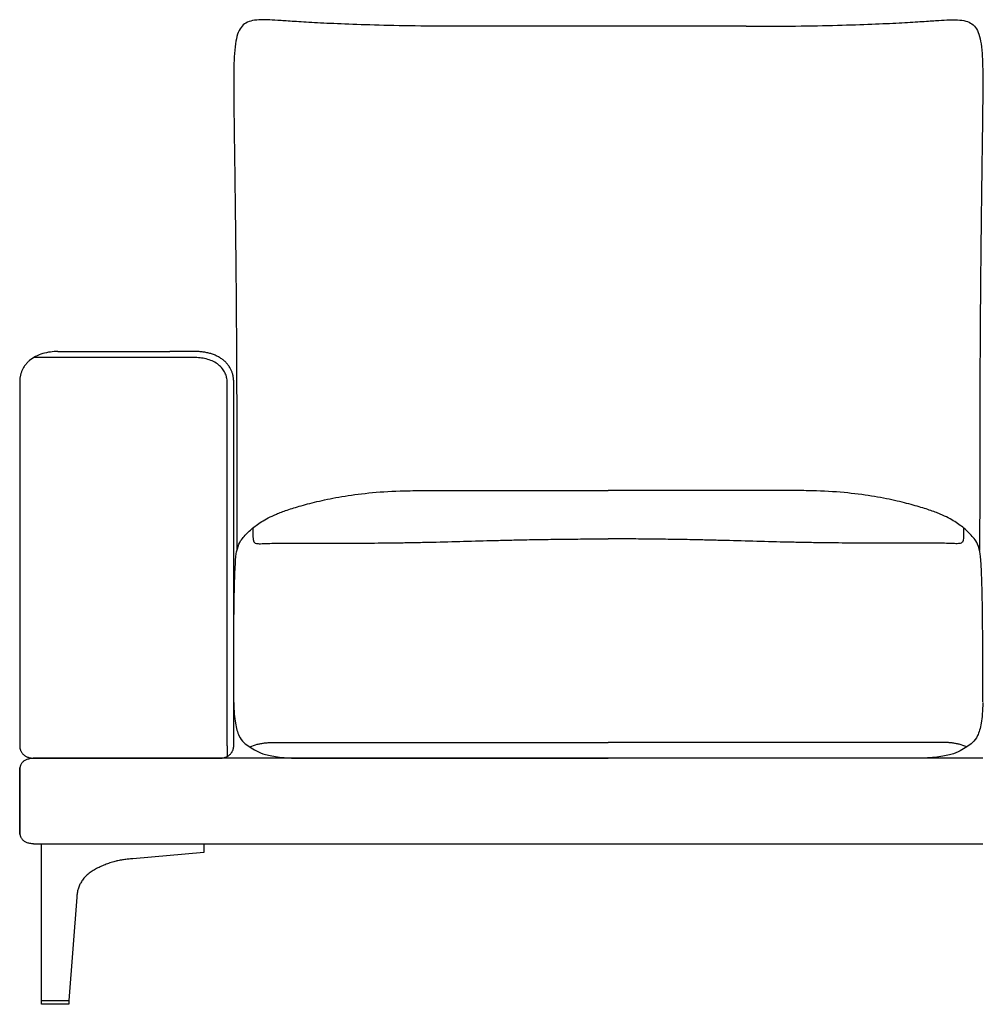
# Model space of a CAD drawing. Units: millimetres. Extents: x -24384 to 59856, y -49291 to -28173.
# Drawn here: x 7393 to 8291, y -39349 to -38429 of the extents above; entities that cross this region are included whole.
import ezdxf

# ---------------------------------------------------------------- set-up
doc = ezdxf.new("R2010")
doc.units = ezdxf.units.MM
doc.layers.add('03_LINEA FINA', color=254, linetype='Continuous', true_color=0xbebebe)

msp = doc.modelspace()

# ---------------------------------------------------------------- linework, layer by layer
at = {"layer": '03_LINEA FINA'}
for points in [[(7564.81, -39199.28), (7564.81, -39207.44), (7498.25, -39213.39)], [(7446.02, -39249.3), (7438.7, -39345.72)]]:
    msp.add_lwpolyline(points, dxfattribs=at)
msp.add_lwpolyline([(7438.7, -39349.28), (7412.94, -39349.28), (7412.94, -39345.72), (7438.7, -39345.72)], close=True, dxfattribs=at)
for points, knots in [([(7813.79, -38435.45), (7797.15, -38435.45), (7766.37, -38435.24), (7727.39, -38434.47), (7695.35, -38433.41), (7669.91, -38432.2), (7650.48, -38431.02), (7636.16, -38430.02), (7625.83, -38429.35), (7614.21, -38429.11), (7605.37, -38430.72), (7599.25, -38436.14), (7596.07, -38442.46), (7594.05, -38451.43), (7592.98, -38463.44), (7592.59, -38478.9), (7592.65, -38498.19), (7592.9, -38521.71), (7593.22, -38545.43), (7593.53, -38567.23), (7593.77, -38585.08), (7594.02, -38604.53), (7594.27, -38625.65), (7594.52, -38648.53), (7594.71, -38669.15), (7594.86, -38686.62), (7594.97, -38700.22), (7595.07, -38714.32), (7595.16, -38728.95), (7595.24, -38744.1), (7595.32, -38759.8), (7595.37, -38773.34), (7595.41, -38784.46), (7595.44, -38792.94), (7595.46, -38801.56), (7595.49, -38810.33), (7595.5, -38817.75), (7595.51, -38823.77), (7595.52, -38828.32), (7595.52, -38832.91), (7595.53, -38837.53), (7595.54, -38842.19), (7595.54, -38846.11), (7595.54, -38849.26), (7595.54, -38851.63), (7595.54, -38854.02), (7595.54, -38856.01), (7595.54, -38857.61), (7595.54, -38858.81), (7595.55, -38860.02), (7595.55, -38861.23), (7595.55, -38862.23), (7595.55, -38863.04), (7595.55, -38863.65), (7595.55, -38864.26), (7595.55, -38864.86), (7595.55, -38865.48), (7595.55, -38865.89), (7595.55, -38866.32), (7595.55, -38866.58), (7595.55, -38866.83), (7595.55, -38867.08), (7595.55, -38867.33), (7595.55, -38867.67), (7595.55, -38868.08), (7595.55, -38868.58), (7595.55, -38869.24), (7595.55, -38870.06), (7595.55, -38871.04), (7595.55, -38872.01), (7595.55, -38872.98), (7595.55, -38874.25), (7595.55, -38875.83), (7595.55, -38877.7), (7595.55, -38879.55), (7595.55, -38881.97), (7595.55, -38884.93), (7595.55, -38888.38), (7595.55, -38891.73), (7595.55, -38894.98), (7595.56, -38898.13), (7595.56, -38902.21), (7595.57, -38907.07), (7595.59, -38912.53), (7595.61, -38917.64), (7595.63, -38921.85), (7595.65, -38924.33), (7595.66, -38925.28)], [885.458543, 885.458543, 885.458543, 885.458543, 912.523645, 939.588747, 966.653849, 993.718951, 1020.784053, 1047.849155, 1074.914257, 1101.979359, 1170.853069, 1205.289924, 1239.726779, 1274.163634, 1308.600489, 1343.037344, 1377.474199, 1411.911054, 1446.347909, 1463.566336, 1480.784764, 1498.003191, 1515.221619, 1532.440046, 1549.658474, 1558.267687, 1566.876901, 1575.486115, 1584.095329, 1592.704542, 1601.313756, 1609.92297, 1614.227577, 1618.532183, 1622.83679, 1627.141397, 1631.446004, 1633.598308, 1635.750611, 1637.902914, 1640.055218, 1642.207521, 1644.359825, 1645.435976, 1646.512128, 1647.58828, 1648.664432, 1649.202507, 1649.740583, 1650.278659, 1650.816735, 1651.354811, 1651.623849, 1651.892887, 1652.161925, 1652.430963, 1652.700001, 1652.969038, 1653.034322, 1653.099605, 1653.164888, 1653.230172, 1653.295455, 1653.360738, 1653.491305, 1653.621872, 1653.752438, 1654.013571, 1654.274705, 1654.535838, 1654.796971, 1655.058104, 1655.580371, 1656.102637, 1656.624904, 1657.147171, 1658.191704, 1659.236237, 1660.28077, 1661.325303, 1662.369836, 1663.414369, 1665.503435, 1667.592501, 1669.681567, 1671.770633, 1673.12978, 1673.12978, 1673.12978, 1673.12978]), ([(8071.48, -38435.45), (8088.12, -38435.45), (8118.89, -38435.24), (8157.88, -38434.47), (8189.92, -38433.41), (8215.36, -38432.2), (8234.79, -38431.02), (8249.11, -38430.02), (8259.44, -38429.35), (8271.05, -38429.11), (8279.9, -38430.72), (8286.02, -38436.14), (8289.2, -38442.46), (8291.21, -38451.43), (8292.29, -38463.44), (8292.67, -38478.9), (8292.62, -38498.19), (8292.37, -38521.71), (8292.04, -38545.43), (8291.74, -38567.23), (8291.5, -38585.08), (8291.25, -38604.53), (8291, -38625.65), (8290.75, -38648.53), (8290.55, -38669.15), (8290.41, -38686.62), (8290.3, -38700.22), (8290.2, -38714.32), (8290.11, -38728.95), (8290.02, -38744.1), (8289.95, -38759.8), (8289.89, -38773.34), (8289.85, -38784.46), (8289.83, -38792.94), (8289.8, -38801.56), (8289.78, -38810.33), (8289.77, -38817.75), (8289.76, -38823.77), (8289.75, -38828.32), (8289.74, -38832.91), (8289.74, -38837.53), (8289.73, -38842.19), (8289.73, -38846.11), (8289.73, -38849.26), (8289.73, -38851.63), (8289.72, -38854.02), (8289.72, -38856.01), (8289.72, -38857.61), (8289.72, -38858.81), (8289.72, -38860.02), (8289.72, -38861.23), (8289.72, -38862.23), (8289.72, -38863.04), (8289.72, -38863.65), (8289.72, -38864.26), (8289.72, -38864.86), (8289.72, -38865.48), (8289.72, -38865.89), (8289.72, -38866.32), (8289.72, -38866.58), (8289.72, -38866.83), (8289.72, -38867.08), (8289.72, -38867.33), (8289.72, -38867.67), (8289.72, -38868.08), (8289.72, -38868.58), (8289.72, -38869.24), (8289.72, -38870.06), (8289.72, -38871.04), (8289.72, -38872.01), (8289.72, -38872.98), (8289.72, -38874.25), (8289.72, -38875.83), (8289.72, -38877.7), (8289.72, -38879.55), (8289.72, -38881.97), (8289.72, -38884.93), (8289.72, -38888.38), (8289.72, -38891.73), (8289.71, -38894.98), (8289.71, -38898.13), (8289.7, -38902.21), (8289.7, -38907.07), (8289.68, -38912.53), (8289.66, -38917.64), (8289.63, -38921.85), (8289.62, -38924.33), (8289.61, -38925.28)], [885.458543, 885.458543, 885.458543, 885.458543, 912.523645, 939.588747, 966.653849, 993.718951, 1020.784053, 1047.849155, 1074.914257, 1101.979359, 1170.853069, 1205.289924, 1239.726779, 1274.163634, 1308.600489, 1343.037344, 1377.474199, 1411.911054, 1446.347909, 1463.566336, 1480.784764, 1498.003191, 1515.221619, 1532.440046, 1549.658474, 1558.267687, 1566.876901, 1575.486115, 1584.095329, 1592.704542, 1601.313756, 1609.92297, 1614.227577, 1618.532183, 1622.83679, 1627.141397, 1631.446004, 1633.598308, 1635.750611, 1637.902914, 1640.055218, 1642.207521, 1644.359825, 1645.435976, 1646.512128, 1647.58828, 1648.664432, 1649.202507, 1649.740583, 1650.278659, 1650.816735, 1651.354811, 1651.623849, 1651.892887, 1652.161925, 1652.430963, 1652.700001, 1652.969038, 1653.034322, 1653.099605, 1653.164888, 1653.230172, 1653.295455, 1653.360738, 1653.491305, 1653.621872, 1653.752438, 1654.013571, 1654.274705, 1654.535838, 1654.796971, 1655.058104, 1655.580371, 1656.102637, 1656.624904, 1657.147171, 1658.191704, 1659.236237, 1660.28077, 1661.325303, 1662.369836, 1663.414369, 1665.503435, 1667.592501, 1669.681567, 1671.770633, 1673.12973, 1673.12973, 1673.12973, 1673.12973]), ([(7428.37, -38739.28), (7426.06, -38739.28), (7421.28, -38739.58), (7414.05, -38741.1), (7407.34, -38743.78), (7402.6, -38746.9), (7399.5, -38749.83), (7397.53, -38752.2), (7395.92, -38754.71), (7394.65, -38757.3), (7393.87, -38759.49), (7393.39, -38761.24), (7393.11, -38762.54), (7392.93, -38763.62), (7392.81, -38764.48), (7392.75, -38765.12), (7392.7, -38765.75), (7392.67, -38766.28), (7392.65, -38766.7), (7392.64, -38766.95), (7392.64, -38767.16), (7392.64, -38767.32), (7392.63, -38767.44), (7392.63, -38767.53), (7392.63, -38767.58), (7392.63, -38767.79), (7392.63, -38768.18), (7392.63, -38768.93), (7392.63, -38770.23), (7392.63, -38772.08), (7392.63, -38774.29), (7392.63, -38777.21), (7392.63, -38780.84), (7392.63, -38786.56), (7392.63, -38793.58), (7392.63, -38801.76), (7392.63, -38809.7), (7392.63, -38819.95), (7392.63, -38832.13), (7392.63, -38845.76), (7392.63, -38862.66), (7392.63, -38881.56), (7392.63, -38901.43), (7392.63, -38919.39), (7392.63, -38936.31), (7392.63, -38952.96), (7392.63, -38969.93), (7392.63, -38987.62), (7392.63, -39006.2), (7392.63, -39022.42), (7392.63, -39035.77), (7392.63, -39045.93), (7392.63, -39056.21), (7392.63, -39066.56), (7392.63, -39075.22), (7392.63, -39082.14), (7392.63, -39087.32), (7392.63, -39091.62), (7392.63, -39095.06), (7392.63, -39097.63), (7392.63, -39100.19), (7392.63, -39102.32), (7392.63, -39104.02), (7392.63, -39105.08), (7392.63, -39105.93), (7392.63, -39106.56), (7392.63, -39107.09), (7392.63, -39107.52), (7392.63, -39107.73), (7392.63, -39107.85), (7392.63, -39107.87), (7392.63, -39107.89), (7392.63, -39107.93), (7392.63, -39107.97), (7392.64, -39108.02), (7392.64, -39108.11), (7392.64, -39108.21), (7392.64, -39108.34), (7392.65, -39108.47), (7392.66, -39108.64), (7392.68, -39108.86), (7392.71, -39109.12), (7392.75, -39109.47), (7392.82, -39109.91), (7392.93, -39110.44), (7393.08, -39110.97), (7393.25, -39111.5), (7393.51, -39112.21), (7393.92, -39113.08), (7394.53, -39114.09), (7395.27, -39115.05), (7396.41, -39116.22), (7397.78, -39117.23), (7399.31, -39118.01), (7400.52, -39118.49), (7401.78, -39118.85), (7402.85, -39119.06), (7403.71, -39119.18), (7404.24, -39119.23), (7404.67, -39119.25), (7404.99, -39119.27), (7405.25, -39119.28), (7405.43, -39119.28), (7405.54, -39119.28), (7405.64, -39119.28), (7405.79, -39119.28), (7406.01, -39119.28), (7406.4, -39119.28), (7406.96, -39119.28), (7407.63, -39119.28), (7408.54, -39119.28), (7409.68, -39119.28), (7411.53, -39119.28), (7413.87, -39119.28), (7416.72, -39119.28), (7419.6, -39119.28), (7423.48, -39119.28), (7426.41, -39119.28), (7428.37, -39119.28)], [4303.539816, 4303.539816, 4303.539816, 4303.539816, 4308.448555, 4313.357293, 4318.266032, 4323.17477, 4325.62914, 4328.083509, 4330.537878, 4332.992247, 4335.446617, 4336.673801, 4337.900986, 4339.128171, 4339.741763, 4340.355355, 4340.968948, 4341.58254, 4341.889336, 4342.196132, 4342.34953, 4342.502928, 4342.656326, 4342.733025, 4342.771375, 4342.809725, 4343.312654, 4343.815584, 4344.821443, 4346.833162, 4348.844881, 4350.8566, 4354.880037, 4358.903475, 4366.95035, 4374.997225, 4383.0441, 4391.090975, 4407.184725, 4423.278475, 4439.372225, 4471.559725, 4503.747225, 4535.934725, 4568.122225, 4600.309725, 4632.497225, 4664.684725, 4696.872225, 4729.059725, 4745.153475, 4761.247225, 4777.340975, 4793.434725, 4809.528475, 4817.57535, 4825.622225, 4833.6691, 4837.692537, 4841.715975, 4845.739412, 4849.76285, 4851.774568, 4853.786287, 4854.792146, 4855.798006, 4856.803865, 4857.306795, 4857.809725, 4857.825064, 4857.840404, 4857.871084, 4857.901763, 4857.932443, 4857.993802, 4858.055161, 4858.17788, 4858.300598, 4858.423317, 4858.546035, 4858.791472, 4859.036909, 4859.282346, 4859.77322, 4860.264094, 4860.754968, 4861.245841, 4861.736715, 4862.718463, 4863.700211, 4864.681958, 4865.663706, 4867.627202, 4868.608949, 4869.590697, 4870.572445, 4871.554192, 4872.045066, 4872.53594, 4872.781377, 4873.026814, 4873.272251, 4873.394969, 4873.456329, 4873.517688, 4873.634875, 4873.752063, 4873.986438, 4874.455188, 4874.923938, 4875.392688, 4876.330188, 4877.267688, 4879.142688, 4881.017688, 4882.892688, 4884.767688, 4888.517688, 4888.517688, 4888.517688, 4888.517688]), ([(7428.37, -38739.28), (7433.15, -38739.28), (7440.35, -38739.28), (7449.69, -38739.28), (7458.84, -38739.28), (7469.82, -38739.28), (7482.36, -38739.28), (7494.56, -38739.28), (7506.83, -38739.28), (7519.55, -38739.28), (7528.49, -38739.28), (7533.07, -38739.28)], [0, 0, 0, 0, 9.16955, 13.754326, 18.339101, 27.508651, 36.678202, 45.847752, 55.017303, 64.186853, 73.356403, 73.356403, 73.356403, 73.356403]), ([(7533.07, -39119.28), (7536.88, -39119.28), (7542.7, -39119.28), (7550.6, -39119.28), (7556.57, -39119.28), (7561.52, -39119.28), (7565.46, -39119.28), (7568.38, -39119.28), (7571.27, -39119.28), (7573.65, -39119.28), (7575.52, -39119.28), (7576.68, -39119.28), (7577.6, -39119.28), (7578.29, -39119.28), (7578.86, -39119.28), (7579.26, -39119.28), (7579.48, -39119.28), (7579.63, -39119.28), (7579.73, -39119.28), (7579.83, -39119.28), (7580.02, -39119.28), (7580.39, -39119.27), (7580.92, -39119.24), (7581.56, -39119.18), (7582.42, -39119.06), (7583.49, -39118.85), (7584.74, -39118.49), (7585.96, -39118.01), (7587.49, -39117.23), (7588.86, -39116.22), (7590, -39115.05), (7590.73, -39114.09), (7591.35, -39113.08), (7591.76, -39112.21), (7592.02, -39111.5), (7592.19, -39110.97), (7592.33, -39110.44), (7592.45, -39109.91), (7592.52, -39109.47), (7592.56, -39109.12), (7592.59, -39108.86), (7592.61, -39108.64), (7592.62, -39108.47), (7592.62, -39108.34), (7592.63, -39108.21), (7592.63, -39108.11), (7592.63, -39108.02), (7592.63, -39107.97), (7592.63, -39107.93), (7592.63, -39107.89), (7592.63, -39107.87), (7592.63, -39107.85), (7592.63, -39107.73), (7592.63, -39107.52), (7592.63, -39107.09), (7592.63, -39106.56), (7592.63, -39105.93), (7592.63, -39105.08), (7592.63, -39104.02), (7592.63, -39102.32), (7592.63, -39100.19), (7592.63, -39097.63), (7592.63, -39095.06), (7592.63, -39091.62), (7592.63, -39087.32), (7592.63, -39082.14), (7592.63, -39075.22), (7592.63, -39066.56), (7592.63, -39056.21), (7592.63, -39045.93), (7592.63, -39035.77), (7592.63, -39022.42), (7592.63, -39006.2), (7592.63, -38987.62), (7592.63, -38969.93), (7592.63, -38952.96), (7592.63, -38936.31), (7592.63, -38919.39), (7592.63, -38901.43), (7592.63, -38881.56), (7592.63, -38862.66), (7592.63, -38845.76), (7592.63, -38832.13), (7592.63, -38819.95), (7592.63, -38809.7), (7592.63, -38801.76), (7592.63, -38793.58), (7592.63, -38786.56), (7592.63, -38780.84), (7592.63, -38777.21), (7592.63, -38774.29), (7592.63, -38772.08), (7592.63, -38770.23), (7592.63, -38768.93), (7592.63, -38768.18), (7592.63, -38767.79), (7592.63, -38767.58), (7592.63, -38767.53), (7592.63, -38767.44), (7592.63, -38767.32), (7592.63, -38767.16), (7592.63, -38766.95), (7592.62, -38766.7), (7592.6, -38766.28), (7592.57, -38765.75), (7592.52, -38765.12), (7592.45, -38764.48), (7592.34, -38763.62), (7592.16, -38762.54), (7591.88, -38761.24), (7591.4, -38759.49), (7590.62, -38757.3), (7589.35, -38754.71), (7587.74, -38752.2), (7585.76, -38749.83), (7583.44, -38747.64), (7580.77, -38745.65), (7577.8, -38743.91), (7574.57, -38742.44), (7571.15, -38741.25), (7567.6, -38740.34), (7564.6, -38739.82), (7562.2, -38739.53), (7560.71, -38739.41), (7559.53, -38739.34), (7558.64, -38739.3), (7557.91, -38739.29), (7557.41, -38739.28), (7557.12, -38739.28), (7556.95, -38739.28), (7556.81, -38739.28), (7556.68, -38739.28), (7556.46, -38739.28), (7556.02, -38739.28), (7555.39, -38739.28), (7554.63, -38739.28), (7553.63, -38739.28), (7552.37, -38739.28), (7550.36, -38739.28), (7547.85, -38739.28), (7544.85, -38739.28), (7541.87, -38739.28), (7537.92, -38739.28), (7535, -38739.28), (7533.07, -38739.28)], [5143.086911, 5143.086911, 5143.086911, 5143.086911, 5150.694605, 5154.498452, 5158.302299, 5162.106146, 5164.00807, 5165.909993, 5167.811917, 5169.713841, 5170.664802, 5171.615764, 5172.091245, 5172.566726, 5173.042207, 5173.279947, 5173.398818, 5173.517688, 5173.579047, 5173.640406, 5173.763125, 5174.008562, 5174.499435, 5174.990309, 5175.481183, 5176.462931, 5177.444679, 5178.426426, 5179.408174, 5181.371669, 5182.353417, 5183.335165, 5184.316913, 5185.29866, 5185.789534, 5186.280408, 5186.771282, 5187.262156, 5187.753029, 5187.998466, 5188.243903, 5188.48934, 5188.612059, 5188.734777, 5188.857496, 5188.980214, 5189.041573, 5189.102933, 5189.133612, 5189.164292, 5189.194971, 5189.210311, 5189.225651, 5189.728581, 5190.23151, 5191.23737, 5192.243229, 5193.249089, 5195.260807, 5197.272526, 5201.295964, 5205.319401, 5209.342839, 5213.366276, 5221.413151, 5229.460026, 5237.506901, 5253.600651, 5269.694401, 5285.788151, 5301.881901, 5317.975651, 5350.163151, 5382.350651, 5414.538151, 5446.725651, 5478.913151, 5511.100651, 5543.288151, 5575.475651, 5607.663151, 5623.756901, 5639.850651, 5655.944401, 5663.991276, 5672.038151, 5680.085026, 5688.131901, 5692.155339, 5696.178776, 5698.190495, 5700.202214, 5702.213932, 5703.219792, 5703.722721, 5704.225651, 5704.264001, 5704.30235, 5704.379049, 5704.532447, 5704.685845, 5704.839243, 5705.14604, 5705.452836, 5706.066428, 5706.68002, 5707.293613, 5707.907205, 5709.13439, 5710.361574, 5711.588759, 5714.043128, 5716.497497, 5718.951867, 5721.406236, 5723.860605, 5726.314974, 5728.769344, 5731.223713, 5733.678082, 5736.132451, 5738.586821, 5739.814005, 5741.04119, 5741.654782, 5742.268375, 5742.881967, 5743.188763, 5743.342161, 5743.495559, 5743.555836, 5743.616112, 5743.736665, 5743.977771, 5744.459983, 5744.942195, 5745.424406, 5746.38883, 5747.353254, 5749.282101, 5751.210948, 5753.139795, 5755.068642, 5758.926336, 5758.926336, 5758.926336, 5758.926336]), ([(7533.07, -38745.02), (7528.49, -38745.02), (7519.55, -38745.02), (7506.83, -38745.02), (7494.56, -38745.02), (7482.36, -38745.02), (7469.82, -38745.02), (7458.84, -38745.02), (7449.69, -38745.02), (7440.35, -38745.02), (7433.15, -38745.02), (7428.37, -38745.02)], [0, 0, 0, 0, 9.16955, 18.339101, 27.508651, 36.678202, 45.847752, 55.017303, 59.602078, 64.186853, 73.356403, 73.356403, 73.356403, 73.356403]), ([(7595.39, -38926.45), (7596.26, -38922.47), (7598.22, -38917.05), (7602.8, -38911.43), (7608.92, -38905.16), (7616.71, -38899.43), (7624.6, -38894.81), (7630.88, -38891.84), (7637.1, -38889.36), (7644.25, -38886.8), (7655.16, -38883.42), (7669.25, -38879.72), (7682.55, -38876.85), (7697.22, -38874.14), (7718.16, -38871.26), (7739.15, -38869.8), (7752.81, -38869.42), (7759.13, -38869.31), (7763.99, -38869.28), (7767.27, -38869.28)], [12.052733, 12.052733, 12.052733, 12.052733, 17.14426, 22.235787, 33.353681, 44.471574, 50.030521, 55.589468, 58.368941, 61.148415, 66.707361, 72.266308, 75.045782, 77.825255, 83.384202, 88.943148, 89.760796, 90.578444, 92.21374, 92.21374, 92.21374, 92.21374]), ([(8289.88, -38926.45), (8289.01, -38922.47), (8287.05, -38917.05), (8282.47, -38911.43), (8276.34, -38905.16), (8268.56, -38899.43), (8260.67, -38894.81), (8254.39, -38891.84), (8248.16, -38889.36), (8241.01, -38886.8), (8230.11, -38883.42), (8216.02, -38879.72), (8202.72, -38876.85), (8188.05, -38874.14), (8167.1, -38871.26), (8146.12, -38869.8), (8132.46, -38869.42), (8126.14, -38869.31), (8121.28, -38869.28), (8118, -38869.28)], [12.052733, 12.052733, 12.052733, 12.052733, 17.14426, 22.235787, 33.353681, 44.471574, 50.030521, 55.589468, 58.368941, 61.148415, 66.707361, 72.266308, 75.045782, 77.825255, 83.384202, 88.943148, 89.760796, 90.578444, 92.21374, 92.21374, 92.21374, 92.21374]), ([(7610.55, -38904.18), (7610.56, -38908.8), (7610.63, -38913.01), (7610.83, -38914.95), (7611.06, -38916.1), (7611.3, -38916.79), (7611.64, -38917.36), (7612.28, -38917.99), (7613.52, -38918.67), (7616.51, -38918.95), (7620.63, -38918.8), (7625.88, -38918.59), (7634.53, -38918.37), (7647.79, -38918.23), (7666.8, -38918.26), (7690.24, -38918.33), (7716.84, -38918.31), (7740.57, -38918.12), (7759.91, -38917.79), (7779.4, -38917.38), (7803.89, -38916.74), (7828.18, -38916.06), (7847.29, -38915.56), (7863.56, -38915.19), (7881.58, -38914.87), (7901.57, -38914.62), (7921.79, -38914.44), (7935.61, -38914.36), (7942.63, -38914.32)], [0, 0, 0, 0, 8.384715, 16.76943, 20.961787, 25.154144, 29.346502, 33.538859, 41.923574, 50.308289, 54.500646, 58.693003, 62.885361, 67.077718, 71.270075, 75.462433, 79.65479, 83.847148, 85.943326, 88.039505, 92.231862, 96.42422, 98.520398, 100.616577, 103.664479, 106.712381, 109.760283, 112.808185, 112.808185, 112.808185, 112.808185]), ([(8274.72, -38904.18), (8274.7, -38908.8), (8274.64, -38913.01), (8274.43, -38914.95), (8274.21, -38916.1), (8273.97, -38916.79), (8273.63, -38917.36), (8272.99, -38917.99), (8271.75, -38918.67), (8268.76, -38918.95), (8264.63, -38918.8), (8259.39, -38918.59), (8250.74, -38918.37), (8237.47, -38918.23), (8218.47, -38918.26), (8195.02, -38918.33), (8168.43, -38918.31), (8144.7, -38918.12), (8125.36, -38917.79), (8105.87, -38917.38), (8081.37, -38916.74), (8057.09, -38916.06), (8037.97, -38915.56), (8021.71, -38915.19), (8003.69, -38914.87), (7983.7, -38914.62), (7963.48, -38914.44), (7949.66, -38914.36), (7942.63, -38914.32)], [0, 0, 0, 0, 8.384715, 16.76943, 20.961787, 25.154144, 29.346502, 33.538859, 41.923574, 50.308289, 54.500646, 58.693003, 62.885361, 67.077718, 71.270075, 75.462433, 79.65479, 83.847148, 85.943326, 88.039505, 92.231862, 96.42422, 98.520398, 100.616577, 103.664479, 106.712381, 109.760283, 112.808185, 112.808185, 112.808185, 112.808185]), ([(7592.63, -39067.37), (7592.63, -39028.5), (7592.66, -39012.98), (7592.79, -38992.74), (7592.97, -38978.05), (7593.16, -38967.61), (7593.37, -38958.03), (7593.7, -38947.64), (7594.33, -38934.46), (7594.93, -38928.54), (7595.39, -38926.45)], [0.503687, 0.503687, 0.503687, 0.503687, 16.060181, 32.120362, 48.180542, 56.210633, 64.240723, 80.300904, 96.361085, 128.481446, 128.481446, 128.481446, 128.481446]), ([(8292.63, -39066.74), (8292.63, -39028.61), (8292.6, -39013.03), (8292.48, -38992.74), (8292.3, -38978.05), (8292.11, -38967.61), (8291.89, -38958.03), (8291.57, -38947.64), (8290.94, -38934.46), (8290.34, -38928.54), (8289.88, -38926.45)], [0.397362, 0.397362, 0.397362, 0.397362, 16.060181, 32.120362, 48.180542, 56.210633, 64.240723, 80.300904, 96.361085, 128.481446, 128.481446, 128.481446, 128.481446]), ([(7592.63, -39067.37), (7592.78, -39075.17), (7593.58, -39084.56), (7595.57, -39093.37), (7598.07, -39100.06), (7602.03, -39105.18), (7607.59, -39108.76), (7613.46, -39112.56), (7621.73, -39116.03), (7634.44, -39118.58), (7647.17, -39119.28), (7654.89, -39119.28)], [0, 0, 0, 0, 2.99047, 4.485706, 5.980941, 8.971411, 11.961882, 14.952352, 17.942823, 20.933293, 23.923764, 23.923764, 23.923764, 23.923764]), ([(8292.63, -39067.37), (8292.49, -39075.17), (8291.68, -39084.56), (8289.7, -39093.37), (8287.2, -39100.06), (8283.24, -39105.18), (8277.68, -39108.76), (8271.81, -39112.56), (8263.54, -39116.03), (8250.83, -39118.58), (8238.1, -39119.28), (8230.38, -39119.28)], [0, 0, 0, 0, 2.99047, 4.485706, 5.980941, 8.971411, 11.961882, 14.952352, 17.942823, 20.933293, 23.923764, 23.923764, 23.923764, 23.923764]), ([(7607.64, -39108.8), (7610.07, -39107.74), (7613.54, -39106.55), (7618.03, -39105.56), (7621.39, -39105.06), (7624.8, -39104.77), (7628.32, -39104.62), (7632, -39104.57), (7635.9, -39104.57), (7640.08, -39104.57), (7645.81, -39104.57), (7654.36, -39104.57), (7666.92, -39104.57), (7684.63, -39104.57), (7708.47, -39104.57), (7734.05, -39104.57), (7758.16, -39104.57), (7774.24, -39104.57), (7787.3, -39104.57), (7799.67, -39104.57), (7815.81, -39104.57), (7836.03, -39104.57), (7856.89, -39104.57), (7878.19, -39104.57), (7906.9, -39104.58), (7928.49, -39104.58), (7942.63, -39104.58)], [0, 0, 0, 0, 13.32689, 19.990335, 26.65378, 33.317225, 39.980669, 46.644114, 53.307559, 59.971004, 66.634449, 73.297894, 79.961339, 86.624784, 93.288229, 99.951674, 103.283396, 106.615119, 108.02663, 109.438142, 112.261165, 115.084188, 117.907212, 120.730235, 123.553258, 129.199305, 129.199305, 129.199305, 129.199305]), ([(8277.63, -39108.8), (8275.2, -39107.74), (8271.73, -39106.55), (8267.24, -39105.56), (8263.88, -39105.06), (8260.47, -39104.77), (8256.95, -39104.62), (8253.27, -39104.57), (8249.36, -39104.57), (8245.19, -39104.57), (8239.45, -39104.57), (8230.91, -39104.57), (8218.35, -39104.57), (8200.63, -39104.57), (8176.8, -39104.57), (8151.21, -39104.57), (8127.11, -39104.57), (8111.02, -39104.57), (8097.97, -39104.57), (8085.6, -39104.57), (8069.46, -39104.57), (8049.24, -39104.57), (8028.37, -39104.57), (8007.08, -39104.57), (7978.37, -39104.58), (7956.78, -39104.58), (7942.63, -39104.58)], [0, 0, 0, 0, 13.32689, 19.990335, 26.65378, 33.317225, 39.980669, 46.644114, 53.307559, 59.971004, 66.634449, 73.297894, 79.961339, 86.624784, 93.288229, 99.951674, 103.283396, 106.615119, 108.02663, 109.438142, 112.261165, 115.084188, 117.907212, 120.730235, 123.553258, 129.199305, 129.199305, 129.199305, 129.199305]), ([(8292.63, -39119.28), (8272.52, -39119.28), (8227.34, -39119.28), (8158.6, -39119.28), (8087.24, -39119.28), (8018.88, -39119.28), (7953.89, -39119.28), (7892.61, -39119.28), (7835.26, -39119.28), (7782.03, -39119.28), (7732.98, -39119.28), (7688.15, -39119.28), (7647.47, -39119.28), (7610.84, -39119.28), (7567.17, -39119.28), (7521.81, -39119.28), (7493.37, -39119.28), (7480.14, -39119.28), (7477.73, -39119.28), (7474.78, -39119.28), (7471.34, -39119.28), (7466.9, -39119.28), (7461.61, -39119.28), (7456.64, -39119.28), (7452.85, -39119.28), (7450.11, -39119.28), (7447.45, -39119.28), (7444.02, -39119.28), (7439.95, -39119.28), (7435.39, -39119.28), (7431.14, -39119.28), (7427.19, -39119.28), (7423.51, -39119.28), (7420.1, -39119.28), (7416.94, -39119.28), (7414.5, -39119.28), (7412.66, -39119.28), (7411.34, -39119.28), (7410.28, -39119.28), (7409.56, -39119.28), (7409.16, -39119.28), (7408.9, -39119.28), (7408.72, -39119.28), (7408.53, -39119.28), (7408.2, -39119.28), (7407.74, -39119.29), (7407.2, -39119.3), (7406.48, -39119.33), (7405.6, -39119.38), (7404.24, -39119.49), (7402.63, -39119.7), (7400.88, -39120.07), (7399.31, -39120.54), (7397.47, -39121.32), (7396.01, -39122.31), (7394.89, -39123.47), (7394.21, -39124.4), (7393.68, -39125.39), (7393.33, -39126.23), (7393.12, -39126.91), (7392.98, -39127.42), (7392.87, -39127.94), (7392.78, -39128.44), (7392.72, -39128.86), (7392.69, -39129.2), (7392.67, -39129.44), (7392.66, -39129.65), (7392.65, -39129.81), (7392.64, -39129.93), (7392.64, -39130.05), (7392.64, -39130.15), (7392.63, -39130.23), (7392.63, -39130.28), (7392.63, -39130.32), (7392.63, -39130.35), (7392.63, -39130.38), (7392.63, -39130.4), (7392.63, -39130.51), (7392.63, -39130.71), (7392.63, -39131.11), (7392.63, -39131.61), (7392.63, -39132.2), (7392.63, -39132.99), (7392.63, -39133.98), (7392.63, -39135.55), (7392.63, -39137.49), (7392.63, -39139.79), (7392.63, -39142.06), (7392.63, -39145.04), (7392.63, -39148.69), (7392.63, -39152.91), (7392.63, -39158.32), (7392.63, -39164.64), (7392.63, -39171.41), (7392.63, -39177.27), (7392.63, -39182.14), (7392.63, -39187.19), (7392.63, -39189.97), (7392.63, -39190.36), (7392.63, -39189.47), (7392.63, -39187.43), (7392.63, -39184.31), (7392.63, -39180.19), (7392.63, -39173.55), (7392.63, -39166.25), (7392.63, -39160.63), (7392.63, -39159.28), (7392.63, -39157.93), (7392.63, -39152.31), (7392.63, -39145.01), (7392.63, -39138.37), (7392.63, -39134.25), (7392.63, -39131.12), (7392.63, -39129.08), (7392.63, -39128.19), (7392.63, -39128.58), (7392.63, -39131.36), (7392.63, -39136.42), (7392.63, -39141.28), (7392.63, -39147.14), (7392.63, -39153.92), (7392.63, -39160.24), (7392.63, -39165.65), (7392.63, -39169.87), (7392.63, -39173.52), (7392.63, -39176.5), (7392.63, -39178.77), (7392.63, -39181.07), (7392.63, -39183.01), (7392.63, -39184.58), (7392.63, -39185.56), (7392.63, -39186.35), (7392.63, -39186.95), (7392.63, -39187.45), (7392.63, -39187.85), (7392.63, -39188.04), (7392.63, -39188.16), (7392.63, -39188.18), (7392.63, -39188.2), (7392.63, -39188.23), (7392.63, -39188.27), (7392.63, -39188.32), (7392.64, -39188.4), (7392.64, -39188.5), (7392.64, -39188.62), (7392.65, -39188.75), (7392.66, -39188.91), (7392.67, -39189.11), (7392.69, -39189.36), (7392.72, -39189.69), (7392.78, -39190.11), (7392.87, -39190.62), (7392.98, -39191.13), (7393.12, -39191.65), (7393.33, -39192.33), (7393.68, -39193.17), (7394.21, -39194.15), (7394.89, -39195.09), (7396.01, -39196.24), (7397.47, -39197.24), (7399.31, -39198.02), (7400.88, -39198.49), (7402.63, -39198.85), (7404.24, -39199.06), (7405.6, -39199.18), (7406.48, -39199.23), (7407.2, -39199.25), (7407.74, -39199.27), (7408.2, -39199.28), (7408.53, -39199.28), (7408.72, -39199.28), (7408.9, -39199.28), (7409.16, -39199.28), (7409.56, -39199.28), (7410.28, -39199.28), (7411.34, -39199.28), (7412.66, -39199.28), (7414.5, -39199.28), (7416.94, -39199.28), (7420.1, -39199.28), (7423.51, -39199.28), (7427.19, -39199.28), (7431.14, -39199.28), (7435.39, -39199.28), (7439.95, -39199.28), (7444.02, -39199.28), (7447.45, -39199.28), (7450.11, -39199.28), (7452.85, -39199.28), (7456.64, -39199.28), (7461.61, -39199.28), (7466.9, -39199.28), (7471.34, -39199.28), (7474.78, -39199.28), (7477.73, -39199.28), (7480.14, -39199.28), (7493.37, -39199.28), (7521.81, -39199.28), (7567.17, -39199.28), (7610.84, -39199.28), (7647.47, -39199.28), (7688.15, -39199.28), (7732.98, -39199.28), (7782.03, -39199.28), (7835.26, -39199.28), (7892.61, -39199.28), (7953.89, -39199.28), (8018.88, -39199.28), (8087.24, -39199.28), (8158.6, -39199.28), (8227.34, -39199.28), (8272.52, -39199.28), (8292.63, -39199.28)], [5688.656278, 5688.656278, 5688.656278, 5688.656278, 5690.468955, 5692.761343, 5695.053731, 5697.346118, 5699.638506, 5701.930893, 5704.223281, 5706.515669, 5708.808056, 5711.100444, 5713.392831, 5715.685219, 5717.977607, 5722.562382, 5727.147157, 5727.381532, 5727.615907, 5728.084657, 5728.553407, 5729.022157, 5729.959657, 5730.897157, 5731.365907, 5731.834657, 5732.303407, 5732.772157, 5733.709657, 5734.647157, 5735.584657, 5736.522157, 5737.459657, 5738.397157, 5739.334657, 5740.272157, 5740.740907, 5741.209657, 5741.678407, 5741.912782, 5742.02997, 5742.147157, 5742.208516, 5742.269875, 5742.392594, 5742.638031, 5742.883468, 5743.128905, 5743.619779, 5744.110652, 5745.0924, 5746.074148, 5747.055896, 5748.037643, 5750.001139, 5750.982886, 5751.964634, 5752.946382, 5753.928129, 5754.419003, 5754.909877, 5755.400751, 5755.891625, 5756.382499, 5756.627936, 5756.873373, 5757.11881, 5757.241528, 5757.364246, 5757.486965, 5757.609683, 5757.671043, 5757.732402, 5757.763081, 5757.793761, 5757.824441, 5757.83978, 5757.85512, 5758.35805, 5758.86098, 5759.866839, 5760.872698, 5761.878558, 5763.890277, 5765.901995, 5769.925433, 5773.94887, 5777.972308, 5781.995745, 5790.04262, 5798.089495, 5806.13637, 5822.23012, 5838.32387, 5854.41762, 5870.51137, 5886.60512, 5918.79262, 5934.88637, 5950.98012, 5967.07387, 5983.16762, 5999.26137, 6015.35512, 6047.54262, 6057.674711, 6057.674711, 6057.674711, 6067.806802, 6099.994302, 6116.088052, 6132.181802, 6148.275552, 6164.369302, 6180.463052, 6196.556802, 6228.744302, 6244.838052, 6260.931802, 6277.025552, 6293.119302, 6309.213052, 6317.259927, 6325.306802, 6333.353677, 6337.377114, 6341.400552, 6345.423989, 6349.447427, 6351.459146, 6353.470864, 6354.476724, 6355.482583, 6356.488442, 6356.991372, 6357.494302, 6357.509642, 6357.524981, 6357.555661, 6357.586341, 6357.61702, 6357.678379, 6357.739739, 6357.862457, 6357.985176, 6358.107894, 6358.230613, 6358.476049, 6358.721486, 6358.966923, 6359.457797, 6359.948671, 6360.439545, 6360.930419, 6361.421293, 6362.40304, 6363.384788, 6364.366536, 6365.348283, 6367.311779, 6368.293527, 6369.275274, 6370.257022, 6371.23877, 6371.729643, 6372.220517, 6372.465954, 6372.711391, 6372.956828, 6373.079547, 6373.140906, 6373.202265, 6373.319453, 6373.43664, 6373.671015, 6374.139765, 6374.608515, 6375.077265, 6376.014765, 6376.952265, 6377.889765, 6378.827265, 6379.764765, 6380.702265, 6381.639765, 6382.577265, 6383.046015, 6383.514765, 6383.983515, 6384.452265, 6385.389765, 6386.327265, 6386.796015, 6387.264765, 6387.733515, 6387.96789, 6388.202265, 6392.78704, 6397.371815, 6399.664203, 6401.956591, 6404.248978, 6406.541366, 6408.833753, 6411.126141, 6413.418529, 6415.710916, 6418.003304, 6420.295692, 6422.588079, 6424.880467, 6426.693143, 6426.693143, 6426.693143, 6426.693143]), ([(7428.37, -39119.28), (7433.15, -39119.28), (7440.35, -39119.28), (7449.69, -39119.28), (7458.84, -39119.28), (7469.82, -39119.28), (7482.36, -39119.28), (7494.56, -39119.28), (7506.83, -39119.28), (7519.55, -39119.28), (7528.49, -39119.28), (7533.07, -39119.28)], [0, 0, 0, 0, 9.16955, 13.754326, 18.339101, 27.508651, 36.678202, 45.847752, 55.017303, 64.186853, 73.356403, 73.356403, 73.356403, 73.356403]), ([(7654.89, -39119.28), (7668.95, -39119.28), (7696.63, -39119.28), (7736.63, -39119.28), (7775.01, -39119.28), (7824.02, -39119.28), (7881.27, -39119.28), (7922.92, -39119.28), (7942.63, -39119.28)], [0, 0, 0, 0, 57.051229, 114.102457, 171.153686, 228.204915, 342.307372, 456.40983, 456.40983, 456.40983, 456.40983]), ([(8230.38, -39119.28), (8216.32, -39119.28), (8188.64, -39119.28), (8148.64, -39119.28), (8110.26, -39119.28), (8061.25, -39119.28), (8004, -39119.28), (7962.35, -39119.28), (7942.63, -39119.28)], [0, 0, 0, 0, 57.051229, 114.102457, 171.153686, 228.204915, 342.307372, 456.40983, 456.40983, 456.40983, 456.40983])]:
    msp.add_open_spline(points, degree=3, knots=knots, dxfattribs=at)
for points, degree in [([(8071.48, -38435.45), (8048.99, -38435.45), (8005.55, -38435.45), (7942.63, -38435.45), (7879.72, -38435.45), (7836.28, -38435.45), (7813.79, -38435.45)], 3), ([(7428.37, -38745.02), (7420.54, -38745.02), (7412.73, -38745.02), (7405.62, -38745.02)], 3), ([(7556.9, -38745.02), (7552.87, -38745.02), (7544.8, -38745.02), (7536.93, -38745.02), (7533.07, -38745.02)], 3), ([(7586.48, -38767.62), (7586.48, -38766.31), (7586.21, -38763.58), (7584.81, -38759.36), (7582.29, -38755.26), (7578.6, -38751.59), (7573.87, -38748.6), (7568.39, -38746.47), (7562.57, -38745.26), (7558.75, -38745.02), (7556.9, -38745.02)], 3), ([(7586.48, -39107.83), (7586.48, -39098.34), (7586.48, -39079.66), (7586.48, -39053.17), (7586.48, -39028.64), (7586.48, -39006.25), (7586.48, -38985.94), (7586.48, -38967.46), (7586.48, -38950.36), (7586.48, -38934.09), (7586.48, -38918.02), (7586.48, -38901.49), (7586.48, -38883.9), (7586.48, -38864.73), (7586.48, -38843.61), (7586.48, -38820.36), (7586.48, -38795.01), (7586.48, -38776.9), (7586.48, -38767.62)], 3), ([(7767.27, -38869.28), (7783.68, -38869.28), (7815.59, -38869.28), (7860.75, -38869.28), (7903.26, -38869.28), (7929.83, -38869.28), (7942.63, -38869.28)], 3), ([(8118, -38869.28), (8101.58, -38869.28), (8069.68, -38869.28), (8024.52, -38869.28), (7982, -38869.28), (7955.44, -38869.28), (7942.63, -38869.28)], 3), ([(7592.63, -39067.37), (7592.63, -39067.1), (7592.63, -39066.84), (7592.63, -39066.57)], 3), ([(7586.48, -39107.83), (7586.48, -39111.12), (7586.48, -39114.42), (7586.48, -39117.74)], 3), ([(7412.94, -39345.72), (7412.94, -39272.5), (7412.94, -39199.28)], 2), ([(7412.94, -39199.28), (7488.88, -39199.28), (7564.81, -39199.28)], 2), ([(7498.25, -39213.39), (7480.58, -39213.96), (7446.61, -39231.92), (7446.02, -39249.3)], 2)]:
    msp.add_open_spline(points, degree=degree, dxfattribs=at)

doc.saveas('drawing.dxf')
